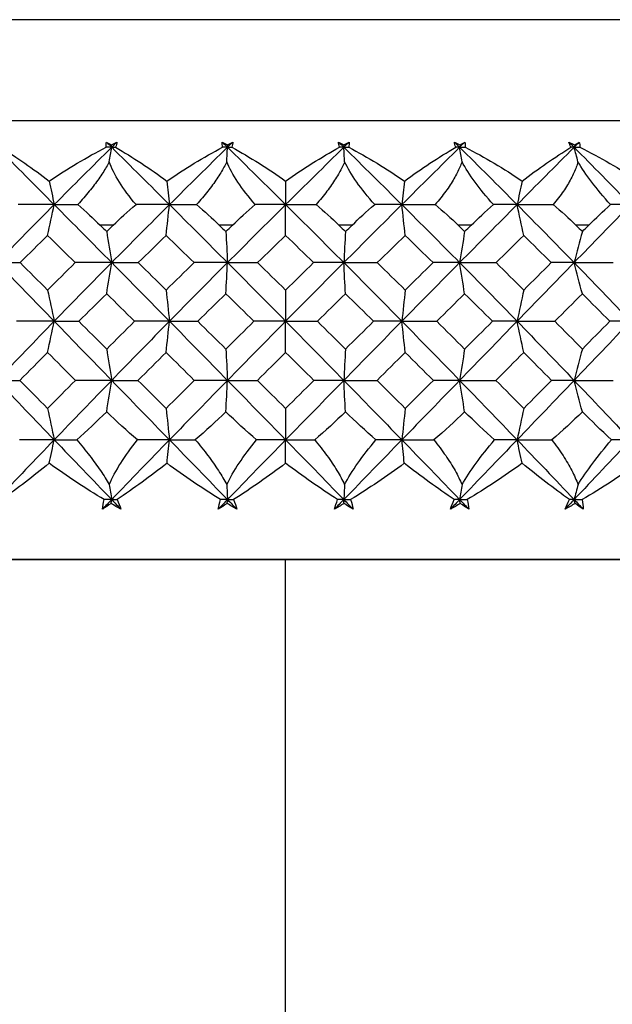
# Paper-space layout '_Bottom' of a CAD drawing. Units: millimetres. Extents: x -149 to 123, y -16 to 192.
# Drawn here: x -94 to -86, y 84 to 98 of the extents above; entities that cross this region are included whole.
import ezdxf

# ---------------------------------------------------------------- set-up
doc = ezdxf.new("R2010")
doc.units = ezdxf.units.MM

psp = doc.layouts.new('_Bottom')

# ---------------------------------------------------------------- linework, layer by layer
at = {"color": 7, "linetype": 'Continuous', "lineweight": 25}
for p, q in [((-73.984, 97.668), (-106.016, 97.668)), ((-73.017, 96.306), (-106.983, 96.306)), ((-92.32, 94.903), (-92.499, 94.903)), ((-90.715, 94.903), (-90.895, 94.903)), ((-89.105, 94.903), (-89.285, 94.903)), ((-87.501, 94.903), (-87.68, 94.903)), ((-85.918, 94.903), (-86.094, 94.903)), ((-105.95, 90.403), (-74.05, 90.403))]:
    psp.add_line(p, q, dxfattribs=at)
for points in [[(-93.883, 95.951), (-93.628, 95.695), (-93.373, 95.438), (-93.116, 95.179)], [(-93.838, 95.951), (-93.622, 95.817), (-93.401, 95.663), (-93.183, 95.495)], [(-93.183, 95.495), (-92.939, 95.663), (-92.68, 95.817), (-92.415, 95.951)], [(-92.342, 95.951), (-92.601, 95.695), (-92.859, 95.438), (-93.116, 95.179)], [(-92.415, 95.951), (-92.416, 95.975), (-92.416, 95.999), (-92.414, 96.021)], [(-92.342, 95.951), (-92.367, 95.951), (-92.391, 95.951), (-92.415, 95.951)], [(-92.414, 96.021), (-92.392, 96.009), (-92.37, 95.997), (-92.348, 95.984)], [(-92.414, 96.021), (-92.39, 95.998), (-92.366, 95.974), (-92.342, 95.951)], [(-92.374, 95.755), (-92.363, 95.821), (-92.353, 95.886), (-92.342, 95.951)], [(-92.348, 95.984), (-92.322, 95.997), (-92.296, 96.009), (-92.271, 96.021)], [(-92.348, 95.984), (-92.346, 95.973), (-92.344, 95.962), (-92.342, 95.951)], [(-92.271, 96.021), (-92.295, 95.998), (-92.318, 95.974), (-92.342, 95.951)], [(-92.342, 95.951), (-92.084, 95.695), (-91.824, 95.438), (-91.564, 95.179)], [(-92.342, 95.951), (-92.325, 95.951), (-92.307, 95.951), (-92.289, 95.951)], [(-92.271, 96.021), (-92.275, 95.999), (-92.282, 95.975), (-92.289, 95.951)], [(-92.289, 95.951), (-92.059, 95.817), (-91.825, 95.663), (-91.598, 95.495)], [(-91.598, 95.495), (-91.358, 95.663), (-91.105, 95.817), (-90.85, 95.951)], [(-90.783, 95.951), (-91.044, 95.695), (-91.304, 95.438), (-91.564, 95.179)], [(-90.855, 96.021), (-90.832, 96.009), (-90.808, 95.997), (-90.785, 95.984)], [(-90.85, 95.951), (-90.853, 95.975), (-90.855, 95.999), (-90.855, 96.021)], [(-90.855, 96.021), (-90.831, 95.998), (-90.807, 95.974), (-90.783, 95.951)], [(-90.783, 95.951), (-90.805, 95.951), (-90.827, 95.951), (-90.85, 95.951)], [(-90.793, 95.755), (-90.79, 95.821), (-90.786, 95.886), (-90.783, 95.951)], [(-90.785, 95.984), (-90.76, 95.997), (-90.735, 96.009), (-90.711, 96.021)], [(-90.785, 95.984), (-90.784, 95.973), (-90.783, 95.962), (-90.783, 95.951)], [(-90.711, 96.021), (-90.735, 95.998), (-90.759, 95.974), (-90.783, 95.951)], [(-90.783, 95.951), (-90.522, 95.695), (-90.261, 95.438), (-90, 95.179)], [(-90.783, 95.951), (-90.763, 95.951), (-90.743, 95.951), (-90.723, 95.951)], [(-90.711, 96.021), (-90.713, 95.999), (-90.717, 95.975), (-90.723, 95.951)], [(-90.723, 95.951), (-90.479, 95.817), (-90.234, 95.663), (-90, 95.495)], [(-89.217, 95.951), (-89.478, 95.695), (-89.739, 95.438), (-90, 95.179)], [(-90, 95.495), (-89.765, 95.663), (-89.521, 95.817), (-89.277, 95.951)], [(-89.289, 96.021), (-89.265, 96.009), (-89.24, 95.997), (-89.215, 95.984)], [(-89.277, 95.951), (-89.283, 95.975), (-89.287, 95.999), (-89.289, 96.021)], [(-89.289, 96.021), (-89.265, 95.998), (-89.241, 95.974), (-89.217, 95.951)], [(-89.217, 95.951), (-89.237, 95.951), (-89.257, 95.951), (-89.277, 95.951)], [(-89.145, 96.021), (-89.169, 95.998), (-89.193, 95.974), (-89.217, 95.951)], [(-89.215, 95.984), (-89.216, 95.973), (-89.217, 95.962), (-89.217, 95.951)], [(-89.207, 95.755), (-89.21, 95.821), (-89.214, 95.886), (-89.217, 95.951)], [(-89.217, 95.951), (-88.956, 95.695), (-88.696, 95.438), (-88.436, 95.179)], [(-89.217, 95.951), (-89.195, 95.951), (-89.173, 95.951), (-89.15, 95.951)], [(-89.215, 95.984), (-89.192, 95.997), (-89.168, 96.009), (-89.145, 96.021)], [(-89.145, 96.021), (-89.145, 95.999), (-89.147, 95.975), (-89.15, 95.951)], [(-89.15, 95.951), (-88.895, 95.817), (-88.642, 95.663), (-88.402, 95.495)], [(-87.658, 95.951), (-87.916, 95.695), (-88.176, 95.438), (-88.436, 95.179)], [(-88.402, 95.495), (-88.174, 95.663), (-87.941, 95.817), (-87.711, 95.951)], [(-87.729, 96.021), (-87.704, 96.009), (-87.678, 95.997), (-87.652, 95.984)], [(-87.711, 95.951), (-87.718, 95.975), (-87.725, 95.999), (-87.729, 96.021)], [(-87.729, 96.021), (-87.705, 95.998), (-87.682, 95.974), (-87.658, 95.951)], [(-87.658, 95.951), (-87.675, 95.951), (-87.693, 95.951), (-87.711, 95.951)], [(-87.586, 96.021), (-87.61, 95.998), (-87.634, 95.974), (-87.658, 95.951)], [(-87.652, 95.984), (-87.654, 95.973), (-87.656, 95.962), (-87.658, 95.951)], [(-87.626, 95.755), (-87.637, 95.821), (-87.647, 95.886), (-87.658, 95.951)], [(-87.658, 95.951), (-87.399, 95.695), (-87.141, 95.438), (-86.884, 95.179)], [(-87.658, 95.951), (-87.633, 95.951), (-87.609, 95.951), (-87.585, 95.951)], [(-87.652, 95.984), (-87.63, 95.997), (-87.608, 96.009), (-87.586, 96.021)], [(-87.586, 96.021), (-87.584, 95.999), (-87.584, 95.975), (-87.585, 95.951)], [(-87.585, 95.951), (-87.319, 95.817), (-87.06, 95.663), (-86.817, 95.495)], [(-86.117, 95.951), (-86.372, 95.695), (-86.627, 95.438), (-86.884, 95.179)], [(-86.817, 95.495), (-86.598, 95.663), (-86.377, 95.817), (-86.162, 95.951)], [(-86.188, 96.021), (-86.161, 96.009), (-86.135, 95.997), (-86.108, 95.984)], [(-86.162, 95.951), (-86.172, 95.975), (-86.181, 95.999), (-86.188, 96.021)], [(-86.188, 96.021), (-86.164, 95.998), (-86.141, 95.974), (-86.117, 95.951)], [(-86.117, 95.951), (-86.132, 95.951), (-86.147, 95.951), (-86.162, 95.951)], [(-86.047, 96.021), (-86.07, 95.998), (-86.094, 95.974), (-86.117, 95.951)], [(-86.108, 95.984), (-86.111, 95.973), (-86.114, 95.962), (-86.117, 95.951)], [(-86.065, 95.755), (-86.082, 95.821), (-86.1, 95.886), (-86.117, 95.951)], [(-86.117, 95.951), (-85.863, 95.695), (-85.609, 95.438), (-85.358, 95.179)], [(-86.117, 95.951), (-86.091, 95.951), (-86.065, 95.951), (-86.039, 95.951)], [(-86.108, 95.984), (-86.088, 95.997), (-86.067, 96.009), (-86.047, 96.021)], [(-86.047, 96.021), (-86.042, 95.999), (-86.04, 95.975), (-86.039, 95.951)], [(-86.039, 95.951), (-85.764, 95.815), (-85.5, 95.661), (-85.257, 95.495)], [(-92.014, 95.179), (-92.193, 95.389), (-92.314, 95.584), (-92.374, 95.755)], [(-90.409, 95.179), (-90.593, 95.389), (-90.723, 95.584), (-90.793, 95.755)], [(-88.801, 95.179), (-88.988, 95.389), (-89.125, 95.584), (-89.207, 95.755)], [(-87.203, 95.179), (-87.391, 95.389), (-87.535, 95.584), (-87.626, 95.755)], [(-85.627, 95.179), (-85.816, 95.389), (-85.965, 95.584), (-86.065, 95.755)], [(-93.183, 95.495), (-93.16, 95.389), (-93.138, 95.284), (-93.116, 95.179)], [(-91.598, 95.495), (-91.587, 95.389), (-91.575, 95.284), (-91.564, 95.179)], [(-90, 95.495), (-90, 95.389), (-90, 95.284), (-90, 95.179)], [(-88.402, 95.495), (-88.413, 95.389), (-88.425, 95.284), (-88.436, 95.179)], [(-86.817, 95.495), (-86.84, 95.389), (-86.862, 95.284), (-86.884, 95.179)], [(-93.116, 95.179), (-93.373, 94.92), (-93.628, 94.66), (-93.883, 94.398)], [(-93.116, 95.179), (-93.276, 95.179), (-93.438, 95.179), (-93.602, 95.179)], [(-93.205, 94.763), (-93.175, 94.902), (-93.145, 95.041), (-93.116, 95.179)], [(-93.116, 95.179), (-93.012, 95.179), (-92.905, 95.179), (-92.797, 95.179)], [(-93.116, 95.179), (-92.859, 94.92), (-92.601, 94.66), (-92.342, 94.398)], [(-92.797, 95.179), (-92.687, 95.083), (-92.587, 94.99), (-92.499, 94.903)], [(-91.564, 95.179), (-91.824, 94.92), (-92.084, 94.66), (-92.342, 94.398)], [(-92.32, 94.903), (-92.232, 94.99), (-92.13, 95.083), (-92.014, 95.179)], [(-91.564, 95.179), (-91.712, 95.179), (-91.862, 95.179), (-92.014, 95.179)], [(-91.609, 94.763), (-91.594, 94.902), (-91.579, 95.041), (-91.564, 95.179)], [(-91.564, 95.179), (-91.304, 94.92), (-91.044, 94.66), (-90.783, 94.398)], [(-91.564, 95.179), (-91.444, 95.179), (-91.323, 95.179), (-91.199, 95.179)], [(-91.199, 95.179), (-91.091, 95.087), (-90.989, 94.995), (-90.895, 94.903)], [(-90, 95.179), (-90.261, 94.92), (-90.522, 94.66), (-90.783, 94.398)], [(-90.715, 94.903), (-90.626, 94.99), (-90.524, 95.083), (-90.409, 95.179)], [(-90, 95.179), (-90.134, 95.179), (-90.271, 95.179), (-90.409, 95.179)], [(-90, 94.763), (-90, 94.902), (-90, 95.041), (-90, 95.179)], [(-90, 95.179), (-89.739, 94.92), (-89.478, 94.66), (-89.217, 94.398)], [(-90, 95.179), (-89.866, 95.179), (-89.729, 95.179), (-89.591, 95.179)], [(-89.591, 95.179), (-89.481, 95.087), (-89.379, 94.995), (-89.285, 94.903)], [(-88.436, 95.179), (-88.696, 94.92), (-88.956, 94.66), (-89.217, 94.398)], [(-89.105, 94.903), (-89.016, 94.99), (-88.914, 95.083), (-88.801, 95.179)], [(-88.436, 95.179), (-88.556, 95.179), (-88.677, 95.179), (-88.801, 95.179)], [(-88.391, 94.763), (-88.406, 94.902), (-88.421, 95.041), (-88.436, 95.179)], [(-88.436, 95.179), (-88.176, 94.92), (-87.916, 94.66), (-87.658, 94.398)], [(-88.436, 95.179), (-88.288, 95.179), (-88.138, 95.179), (-87.986, 95.179)], [(-87.986, 95.179), (-87.876, 95.087), (-87.773, 94.995), (-87.68, 94.903)], [(-86.884, 95.179), (-87.141, 94.92), (-87.399, 94.66), (-87.658, 94.398)], [(-87.501, 94.903), (-87.413, 94.99), (-87.313, 95.083), (-87.203, 95.179)], [(-86.884, 95.179), (-86.988, 95.179), (-87.095, 95.179), (-87.203, 95.179)], [(-86.795, 94.763), (-86.825, 94.902), (-86.855, 95.041), (-86.884, 95.179)], [(-86.884, 95.179), (-86.627, 94.92), (-86.372, 94.66), (-86.117, 94.398)], [(-86.884, 95.179), (-86.724, 95.179), (-86.562, 95.179), (-86.398, 95.179)], [(-86.398, 95.179), (-86.287, 95.087), (-86.185, 94.995), (-86.094, 94.903)], [(-85.358, 95.179), (-85.609, 94.92), (-85.863, 94.66), (-86.117, 94.398)], [(-85.918, 94.903), (-85.826, 94.996), (-85.728, 95.088), (-85.627, 95.179)], [(-85.358, 95.179), (-85.445, 95.179), (-85.535, 95.179), (-85.627, 95.179)], [(-92.499, 94.903), (-92.469, 94.874), (-92.439, 94.845), (-92.409, 94.816)], [(-92.409, 94.816), (-92.38, 94.845), (-92.35, 94.874), (-92.32, 94.903)], [(-90.895, 94.903), (-90.865, 94.874), (-90.835, 94.845), (-90.805, 94.816)], [(-90.805, 94.816), (-90.775, 94.845), (-90.745, 94.874), (-90.715, 94.903)], [(-89.285, 94.903), (-89.255, 94.874), (-89.225, 94.845), (-89.195, 94.816)], [(-89.195, 94.816), (-89.165, 94.845), (-89.135, 94.874), (-89.105, 94.903)], [(-87.68, 94.903), (-87.65, 94.874), (-87.62, 94.845), (-87.591, 94.816)], [(-87.591, 94.816), (-87.561, 94.845), (-87.531, 94.874), (-87.501, 94.903)], [(-86.094, 94.903), (-86.064, 94.874), (-86.035, 94.845), (-86.006, 94.816)], [(-86.006, 94.816), (-85.977, 94.845), (-85.947, 94.874), (-85.918, 94.903)], [(-93.205, 94.763), (-93.329, 94.642), (-93.452, 94.52), (-93.575, 94.398)], [(-92.834, 94.398), (-92.958, 94.52), (-93.081, 94.642), (-93.205, 94.763)], [(-92.409, 94.816), (-92.387, 94.677), (-92.364, 94.537), (-92.342, 94.398)], [(-91.609, 94.763), (-91.734, 94.642), (-91.859, 94.52), (-91.984, 94.398)], [(-91.233, 94.398), (-91.359, 94.52), (-91.484, 94.642), (-91.609, 94.763)], [(-90.805, 94.816), (-90.798, 94.677), (-90.79, 94.537), (-90.783, 94.398)], [(-90, 94.763), (-90.126, 94.642), (-90.251, 94.52), (-90.377, 94.398)], [(-89.623, 94.398), (-89.749, 94.52), (-89.874, 94.642), (-90, 94.763)], [(-89.195, 94.816), (-89.202, 94.677), (-89.21, 94.537), (-89.217, 94.398)], [(-88.391, 94.763), (-88.516, 94.642), (-88.641, 94.52), (-88.767, 94.398)], [(-88.016, 94.398), (-88.141, 94.52), (-88.266, 94.642), (-88.391, 94.763)], [(-87.591, 94.816), (-87.613, 94.677), (-87.636, 94.537), (-87.658, 94.398)], [(-86.795, 94.763), (-86.919, 94.642), (-87.042, 94.52), (-87.166, 94.398)], [(-86.425, 94.398), (-86.548, 94.52), (-86.671, 94.642), (-86.795, 94.763)], [(-86.006, 94.816), (-86.043, 94.677), (-86.081, 94.537), (-86.117, 94.398)], [(-93.883, 94.398), (-93.782, 94.398), (-93.68, 94.398), (-93.575, 94.398)], [(-93.883, 94.398), (-93.628, 94.136), (-93.373, 93.873), (-93.116, 93.609)], [(-93.575, 94.398), (-93.452, 94.275), (-93.329, 94.152), (-93.205, 94.029)], [(-93.205, 94.029), (-93.081, 94.152), (-92.958, 94.275), (-92.834, 94.398)], [(-92.342, 94.398), (-92.601, 94.136), (-92.859, 93.873), (-93.116, 93.609)], [(-92.342, 94.398), (-92.504, 94.398), (-92.669, 94.398), (-92.834, 94.398)], [(-92.409, 93.98), (-92.387, 94.119), (-92.364, 94.259), (-92.342, 94.398)], [(-92.342, 94.398), (-92.225, 94.398), (-92.105, 94.398), (-91.984, 94.398)], [(-92.342, 94.398), (-92.084, 94.136), (-91.824, 93.873), (-91.564, 93.609)], [(-91.984, 94.398), (-91.859, 94.275), (-91.734, 94.152), (-91.609, 94.029)], [(-91.609, 94.029), (-91.484, 94.152), (-91.359, 94.275), (-91.233, 94.398)], [(-90.783, 94.398), (-91.044, 94.136), (-91.304, 93.873), (-91.564, 93.609)], [(-90.783, 94.398), (-90.931, 94.398), (-91.082, 94.398), (-91.233, 94.398)], [(-90.805, 93.98), (-90.798, 94.119), (-90.79, 94.259), (-90.783, 94.398)], [(-90.783, 94.398), (-90.522, 94.136), (-90.261, 93.873), (-90, 93.609)], [(-90.783, 94.398), (-90.649, 94.398), (-90.514, 94.398), (-90.377, 94.398)], [(-90.377, 94.398), (-90.251, 94.275), (-90.126, 94.152), (-90, 94.029)], [(-90, 94.029), (-89.874, 94.152), (-89.749, 94.275), (-89.623, 94.398)], [(-89.217, 94.398), (-89.478, 94.136), (-89.739, 93.873), (-90, 93.609)], [(-89.217, 94.398), (-89.351, 94.398), (-89.486, 94.398), (-89.623, 94.398)], [(-89.195, 93.98), (-89.202, 94.119), (-89.21, 94.259), (-89.217, 94.398)], [(-89.217, 94.398), (-88.956, 94.136), (-88.696, 93.873), (-88.436, 93.609)], [(-89.217, 94.398), (-89.069, 94.398), (-88.918, 94.398), (-88.767, 94.398)], [(-88.767, 94.398), (-88.641, 94.275), (-88.516, 94.152), (-88.391, 94.029)], [(-87.658, 94.398), (-87.916, 94.136), (-88.176, 93.873), (-88.436, 93.609)], [(-88.391, 94.029), (-88.266, 94.152), (-88.141, 94.275), (-88.016, 94.398)], [(-87.658, 94.398), (-87.775, 94.398), (-87.895, 94.398), (-88.016, 94.398)], [(-87.591, 93.98), (-87.613, 94.119), (-87.636, 94.259), (-87.658, 94.398)], [(-87.658, 94.398), (-87.399, 94.136), (-87.141, 93.873), (-86.884, 93.609)], [(-87.658, 94.398), (-87.496, 94.398), (-87.331, 94.398), (-87.166, 94.398)], [(-87.166, 94.398), (-87.042, 94.275), (-86.919, 94.152), (-86.795, 94.029)], [(-86.117, 94.398), (-86.372, 94.136), (-86.627, 93.873), (-86.884, 93.609)], [(-86.795, 94.029), (-86.671, 94.152), (-86.548, 94.275), (-86.425, 94.398)], [(-86.117, 94.398), (-86.218, 94.398), (-86.32, 94.398), (-86.425, 94.398)], [(-86.006, 93.98), (-86.043, 94.119), (-86.081, 94.259), (-86.117, 94.398)], [(-86.117, 94.398), (-85.863, 94.136), (-85.609, 93.873), (-85.358, 93.609)], [(-86.117, 94.398), (-85.942, 94.398), (-85.766, 94.398), (-85.589, 94.398)], [(-93.205, 94.029), (-93.175, 93.889), (-93.145, 93.749), (-93.116, 93.609)], [(-92.409, 93.98), (-92.535, 93.857), (-92.66, 93.733), (-92.784, 93.609)], [(-92.034, 93.609), (-92.159, 93.733), (-92.284, 93.857), (-92.409, 93.98)], [(-91.609, 94.029), (-91.594, 93.889), (-91.579, 93.749), (-91.564, 93.609)], [(-90.805, 93.98), (-90.931, 93.857), (-91.058, 93.733), (-91.184, 93.609)], [(-90.427, 93.609), (-90.553, 93.733), (-90.679, 93.857), (-90.805, 93.98)], [(-90, 94.029), (-90, 93.889), (-90, 93.749), (-90, 93.609)], [(-89.195, 93.98), (-89.321, 93.857), (-89.447, 93.733), (-89.573, 93.609)], [(-88.816, 93.609), (-88.942, 93.733), (-89.069, 93.857), (-89.195, 93.98)], [(-88.391, 94.029), (-88.406, 93.889), (-88.421, 93.749), (-88.436, 93.609)], [(-87.591, 93.98), (-87.716, 93.857), (-87.841, 93.733), (-87.966, 93.609)], [(-87.216, 93.609), (-87.34, 93.733), (-87.465, 93.857), (-87.591, 93.98)], [(-86.795, 94.029), (-86.825, 93.889), (-86.855, 93.749), (-86.884, 93.609)], [(-86.006, 93.98), (-86.129, 93.857), (-86.252, 93.733), (-86.376, 93.609)], [(-85.637, 93.609), (-85.76, 93.733), (-85.883, 93.857), (-86.006, 93.98)], [(-93.116, 93.609), (-93.373, 93.345), (-93.628, 93.08), (-93.883, 92.813)], [(-93.116, 93.609), (-93.284, 93.609), (-93.454, 93.609), (-93.624, 93.609)], [(-93.205, 93.189), (-93.175, 93.329), (-93.145, 93.469), (-93.116, 93.609)], [(-93.116, 93.609), (-92.859, 93.345), (-92.601, 93.08), (-92.342, 92.813)], [(-93.116, 93.609), (-93.007, 93.609), (-92.897, 93.609), (-92.784, 93.609)], [(-92.784, 93.609), (-92.66, 93.484), (-92.535, 93.36), (-92.409, 93.235)], [(-92.409, 93.235), (-92.284, 93.36), (-92.159, 93.484), (-92.034, 93.609)], [(-91.564, 93.609), (-91.824, 93.345), (-92.084, 93.08), (-92.342, 92.813)], [(-91.564, 93.609), (-91.719, 93.609), (-91.876, 93.609), (-92.034, 93.609)], [(-91.609, 93.189), (-91.594, 93.329), (-91.579, 93.469), (-91.564, 93.609)], [(-91.564, 93.609), (-91.439, 93.609), (-91.312, 93.609), (-91.184, 93.609)], [(-91.564, 93.609), (-91.304, 93.345), (-91.044, 93.08), (-90.783, 92.813)], [(-91.184, 93.609), (-91.058, 93.484), (-90.931, 93.36), (-90.805, 93.235)], [(-90.805, 93.235), (-90.679, 93.36), (-90.553, 93.484), (-90.427, 93.609)], [(-90, 93.609), (-90.261, 93.345), (-90.522, 93.08), (-90.783, 92.813)], [(-90, 93.609), (-90.14, 93.609), (-90.283, 93.609), (-90.427, 93.609)], [(-90, 93.189), (-90, 93.329), (-90, 93.469), (-90, 93.609)], [(-90, 93.609), (-89.739, 93.345), (-89.478, 93.08), (-89.217, 92.813)], [(-90, 93.609), (-89.86, 93.609), (-89.717, 93.609), (-89.573, 93.609)], [(-89.573, 93.609), (-89.447, 93.484), (-89.321, 93.36), (-89.195, 93.235)], [(-88.436, 93.609), (-88.696, 93.345), (-88.956, 93.08), (-89.217, 92.813)], [(-89.195, 93.235), (-89.069, 93.36), (-88.942, 93.484), (-88.816, 93.609)], [(-88.436, 93.609), (-88.561, 93.609), (-88.688, 93.609), (-88.816, 93.609)], [(-88.391, 93.189), (-88.406, 93.329), (-88.421, 93.469), (-88.436, 93.609)], [(-88.436, 93.609), (-88.176, 93.345), (-87.916, 93.08), (-87.658, 92.813)], [(-88.436, 93.609), (-88.281, 93.609), (-88.124, 93.609), (-87.966, 93.609)], [(-87.966, 93.609), (-87.841, 93.484), (-87.716, 93.36), (-87.591, 93.235)], [(-86.884, 93.609), (-87.141, 93.345), (-87.399, 93.08), (-87.658, 92.813)], [(-87.591, 93.235), (-87.465, 93.36), (-87.34, 93.484), (-87.216, 93.609)], [(-86.884, 93.609), (-86.993, 93.609), (-87.103, 93.609), (-87.216, 93.609)], [(-86.795, 93.189), (-86.825, 93.329), (-86.855, 93.469), (-86.884, 93.609)], [(-86.884, 93.609), (-86.627, 93.345), (-86.372, 93.08), (-86.117, 92.813)], [(-86.884, 93.609), (-86.716, 93.609), (-86.546, 93.609), (-86.376, 93.609)], [(-86.376, 93.609), (-86.252, 93.484), (-86.129, 93.36), (-86.006, 93.235)], [(-85.358, 93.609), (-85.609, 93.345), (-85.863, 93.08), (-86.117, 92.813)], [(-86.006, 93.235), (-85.883, 93.36), (-85.76, 93.484), (-85.637, 93.609)], [(-85.358, 93.609), (-85.449, 93.609), (-85.542, 93.609), (-85.637, 93.609)], [(-93.205, 93.189), (-93.33, 93.064), (-93.454, 92.939), (-93.579, 92.813)], [(-92.83, 92.813), (-92.955, 92.939), (-93.08, 93.064), (-93.205, 93.189)], [(-92.409, 93.235), (-92.387, 93.094), (-92.364, 92.954), (-92.342, 92.813)], [(-91.609, 93.189), (-91.735, 93.064), (-91.861, 92.939), (-91.988, 92.813)], [(-91.23, 92.813), (-91.356, 92.939), (-91.483, 93.064), (-91.609, 93.189)], [(-90.805, 93.235), (-90.798, 93.094), (-90.79, 92.954), (-90.783, 92.813)], [(-90, 93.189), (-90.127, 93.064), (-90.254, 92.939), (-90.38, 92.813)], [(-89.62, 92.813), (-89.746, 92.939), (-89.873, 93.064), (-90, 93.189)], [(-89.195, 93.235), (-89.202, 93.094), (-89.21, 92.954), (-89.217, 92.813)], [(-88.391, 93.189), (-88.517, 93.064), (-88.644, 92.939), (-88.77, 92.813)], [(-88.012, 92.813), (-88.139, 92.939), (-88.265, 93.064), (-88.391, 93.189)], [(-87.591, 93.235), (-87.613, 93.094), (-87.636, 92.954), (-87.658, 92.813)], [(-86.795, 93.189), (-86.92, 93.064), (-87.045, 92.939), (-87.17, 92.813)], [(-86.421, 92.813), (-86.546, 92.939), (-86.67, 93.064), (-86.795, 93.189)], [(-86.006, 93.235), (-86.043, 93.094), (-86.081, 92.954), (-86.117, 92.813)], [(-93.883, 92.813), (-93.628, 92.547), (-93.373, 92.28), (-93.116, 92.013)], [(-93.883, 92.813), (-93.784, 92.813), (-93.682, 92.813), (-93.579, 92.813)], [(-93.579, 92.813), (-93.454, 92.687), (-93.33, 92.561), (-93.205, 92.435)], [(-93.205, 92.435), (-93.08, 92.561), (-92.955, 92.687), (-92.83, 92.813)], [(-92.342, 92.813), (-92.601, 92.547), (-92.859, 92.28), (-93.116, 92.013)], [(-92.342, 92.813), (-92.503, 92.813), (-92.666, 92.813), (-92.83, 92.813)], [(-92.409, 92.392), (-92.387, 92.532), (-92.364, 92.673), (-92.342, 92.813)], [(-92.342, 92.813), (-92.226, 92.813), (-92.107, 92.813), (-91.988, 92.813)], [(-92.342, 92.813), (-92.084, 92.547), (-91.824, 92.28), (-91.564, 92.013)], [(-91.988, 92.813), (-91.861, 92.687), (-91.735, 92.561), (-91.609, 92.435)], [(-91.609, 92.435), (-91.483, 92.561), (-91.356, 92.687), (-91.23, 92.813)], [(-90.783, 92.813), (-91.044, 92.547), (-91.304, 92.28), (-91.564, 92.013)], [(-90.783, 92.813), (-90.93, 92.813), (-91.08, 92.813), (-91.23, 92.813)], [(-90.805, 92.392), (-90.798, 92.532), (-90.79, 92.673), (-90.783, 92.813)], [(-90.783, 92.813), (-90.651, 92.813), (-90.516, 92.813), (-90.38, 92.813)], [(-90.783, 92.813), (-90.522, 92.547), (-90.261, 92.28), (-90, 92.013)], [(-90.38, 92.813), (-90.254, 92.687), (-90.127, 92.561), (-90, 92.435)], [(-89.217, 92.813), (-89.478, 92.547), (-89.739, 92.28), (-90, 92.013)], [(-90, 92.435), (-89.873, 92.561), (-89.746, 92.687), (-89.62, 92.813)], [(-89.217, 92.813), (-89.349, 92.813), (-89.484, 92.813), (-89.62, 92.813)], [(-89.195, 92.392), (-89.202, 92.532), (-89.21, 92.673), (-89.217, 92.813)], [(-89.217, 92.813), (-88.956, 92.547), (-88.696, 92.28), (-88.436, 92.013)], [(-89.217, 92.813), (-89.07, 92.813), (-88.92, 92.813), (-88.77, 92.813)], [(-88.77, 92.813), (-88.644, 92.687), (-88.517, 92.561), (-88.391, 92.435)], [(-87.658, 92.813), (-87.916, 92.547), (-88.176, 92.28), (-88.436, 92.013)], [(-88.391, 92.435), (-88.265, 92.561), (-88.139, 92.687), (-88.012, 92.813)], [(-87.658, 92.813), (-87.774, 92.813), (-87.893, 92.813), (-88.012, 92.813)], [(-87.591, 92.392), (-87.613, 92.532), (-87.636, 92.673), (-87.658, 92.813)], [(-87.658, 92.813), (-87.399, 92.547), (-87.141, 92.28), (-86.884, 92.013)], [(-87.658, 92.813), (-87.497, 92.813), (-87.334, 92.813), (-87.17, 92.813)], [(-87.17, 92.813), (-87.045, 92.687), (-86.92, 92.561), (-86.795, 92.435)], [(-86.117, 92.813), (-86.372, 92.547), (-86.627, 92.28), (-86.884, 92.013)], [(-86.795, 92.435), (-86.67, 92.561), (-86.546, 92.687), (-86.421, 92.813)], [(-86.117, 92.813), (-86.216, 92.813), (-86.318, 92.813), (-86.421, 92.813)], [(-86.006, 92.392), (-86.043, 92.532), (-86.081, 92.673), (-86.117, 92.813)], [(-86.117, 92.813), (-85.863, 92.547), (-85.609, 92.28), (-85.358, 92.013)], [(-86.117, 92.813), (-85.944, 92.813), (-85.768, 92.813), (-85.592, 92.813)], [(-93.205, 92.435), (-93.175, 92.295), (-93.145, 92.153), (-93.116, 92.013)], [(-92.409, 92.392), (-92.542, 92.26), (-92.677, 92.134), (-92.813, 92.013)], [(-91.995, 92.013), (-92.137, 92.134), (-92.277, 92.26), (-92.409, 92.392)], [(-91.609, 92.435), (-91.594, 92.295), (-91.579, 92.153), (-91.564, 92.013)], [(-90.805, 92.392), (-90.939, 92.26), (-91.077, 92.134), (-91.216, 92.013)], [(-90.391, 92.013), (-90.533, 92.134), (-90.672, 92.26), (-90.805, 92.392)], [(-90, 92.435), (-90, 92.295), (-90, 92.153), (-90, 92.013)], [(-89.195, 92.392), (-89.328, 92.26), (-89.467, 92.134), (-89.609, 92.013)], [(-88.784, 92.013), (-88.923, 92.134), (-89.061, 92.26), (-89.195, 92.392)], [(-88.391, 92.435), (-88.406, 92.295), (-88.421, 92.153), (-88.436, 92.013)], [(-87.591, 92.392), (-87.723, 92.26), (-87.862, 92.134), (-88.005, 92.013)], [(-87.187, 92.013), (-87.323, 92.134), (-87.458, 92.26), (-87.591, 92.392)], [(-86.795, 92.435), (-86.825, 92.295), (-86.855, 92.153), (-86.884, 92.013)], [(-86.006, 92.392), (-86.136, 92.26), (-86.275, 92.134), (-86.418, 92.013)], [(-85.613, 92.013), (-85.756, 92.144), (-85.887, 92.272), (-86.006, 92.392)], [(-93.116, 92.013), (-93.373, 91.746), (-93.628, 91.478), (-93.883, 91.209)], [(-93.116, 92.013), (-93.27, 92.013), (-93.425, 92.013), (-93.582, 92.013)], [(-93.182, 91.698), (-93.16, 91.803), (-93.138, 91.908), (-93.116, 92.013)], [(-93.116, 92.013), (-93.017, 92.013), (-92.916, 92.013), (-92.813, 92.013)], [(-93.116, 92.013), (-92.859, 91.746), (-92.601, 91.478), (-92.342, 91.209)], [(-92.374, 91.411), (-92.296, 91.593), (-92.17, 91.796), (-91.995, 92.013)], [(-91.564, 92.013), (-91.824, 91.746), (-92.084, 91.478), (-92.342, 91.209)], [(-91.564, 92.013), (-91.706, 92.013), (-91.85, 92.013), (-91.995, 92.013)], [(-91.597, 91.698), (-91.586, 91.803), (-91.575, 91.908), (-91.564, 92.013)], [(-91.564, 92.013), (-91.45, 92.013), (-91.334, 92.013), (-91.216, 92.013)], [(-91.564, 92.013), (-91.304, 91.746), (-91.044, 91.478), (-90.783, 91.209)], [(-90.793, 91.411), (-90.706, 91.593), (-90.571, 91.796), (-90.391, 92.013)], [(-90, 92.013), (-90.261, 91.746), (-90.522, 91.478), (-90.783, 91.209)], [(-90, 92.013), (-90.129, 92.013), (-90.259, 92.013), (-90.391, 92.013)], [(-90, 92.013), (-89.871, 92.013), (-89.741, 92.013), (-89.609, 92.013)], [(-90, 92.013), (-89.739, 91.746), (-89.478, 91.478), (-89.217, 91.209)], [(-90, 91.698), (-90, 91.803), (-90, 91.908), (-90, 92.013)], [(-88.436, 92.013), (-88.696, 91.746), (-88.956, 91.478), (-89.217, 91.209)], [(-89.207, 91.411), (-89.11, 91.593), (-88.968, 91.796), (-88.784, 92.013)], [(-88.436, 92.013), (-88.55, 92.013), (-88.666, 92.013), (-88.784, 92.013)], [(-88.436, 92.013), (-88.294, 92.013), (-88.15, 92.013), (-88.005, 92.013)], [(-88.436, 92.013), (-88.176, 91.746), (-87.916, 91.478), (-87.658, 91.209)], [(-88.403, 91.698), (-88.414, 91.803), (-88.425, 91.908), (-88.436, 92.013)], [(-86.884, 92.013), (-87.141, 91.746), (-87.399, 91.478), (-87.658, 91.209)], [(-87.626, 91.411), (-87.52, 91.593), (-87.373, 91.796), (-87.187, 92.013)], [(-86.884, 92.013), (-86.983, 92.013), (-87.084, 92.013), (-87.187, 92.013)], [(-86.818, 91.698), (-86.84, 91.803), (-86.862, 91.908), (-86.884, 92.013)], [(-86.884, 92.013), (-86.73, 92.013), (-86.575, 92.013), (-86.418, 92.013)], [(-86.884, 92.013), (-86.627, 91.746), (-86.372, 91.478), (-86.117, 91.209)], [(-85.358, 92.013), (-85.609, 91.746), (-85.863, 91.478), (-86.117, 91.209)], [(-86.064, 91.411), (-85.951, 91.593), (-85.799, 91.796), (-85.613, 92.013)], [(-85.358, 92.013), (-85.441, 92.013), (-85.526, 92.013), (-85.613, 92.013)], [(-93.182, 91.698), (-93.397, 91.522), (-93.612, 91.359), (-93.821, 91.209)], [(-92.443, 91.209), (-92.695, 91.359), (-92.943, 91.522), (-93.182, 91.698)], [(-91.597, 91.698), (-91.821, 91.522), (-92.047, 91.359), (-92.269, 91.209)], [(-90.875, 91.209), (-91.119, 91.359), (-91.362, 91.522), (-91.597, 91.698)], [(-90, 91.698), (-90.231, 91.522), (-90.466, 91.359), (-90.7, 91.209)], [(-89.3, 91.209), (-89.534, 91.359), (-89.769, 91.522), (-90, 91.698)], [(-88.403, 91.698), (-88.638, 91.522), (-88.881, 91.359), (-89.125, 91.209)], [(-87.731, 91.209), (-87.953, 91.359), (-88.179, 91.522), (-88.403, 91.698)], [(-86.818, 91.698), (-87.057, 91.522), (-87.305, 91.359), (-87.557, 91.209)], [(-86.179, 91.209), (-86.388, 91.359), (-86.603, 91.522), (-86.818, 91.698)], [(-85.259, 91.698), (-85.489, 91.529), (-85.741, 91.364), (-86.008, 91.209)], [(-92.374, 91.411), (-92.363, 91.344), (-92.353, 91.277), (-92.342, 91.209)], [(-90.793, 91.411), (-90.79, 91.344), (-90.786, 91.277), (-90.783, 91.209)], [(-89.207, 91.411), (-89.21, 91.344), (-89.214, 91.277), (-89.217, 91.209)], [(-87.626, 91.411), (-87.637, 91.344), (-87.647, 91.277), (-87.658, 91.209)], [(-86.064, 91.411), (-86.082, 91.344), (-86.1, 91.277), (-86.117, 91.209)], [(-92.466, 91.081), (-92.462, 91.121), (-92.454, 91.164), (-92.443, 91.209)], [(-92.342, 91.209), (-92.384, 91.166), (-92.425, 91.123), (-92.466, 91.081)], [(-92.342, 91.209), (-92.376, 91.209), (-92.409, 91.209), (-92.443, 91.209)], [(-92.351, 91.155), (-92.348, 91.173), (-92.345, 91.191), (-92.342, 91.209)], [(-92.342, 91.209), (-92.318, 91.209), (-92.294, 91.209), (-92.269, 91.209)], [(-92.342, 91.209), (-92.301, 91.166), (-92.26, 91.123), (-92.218, 91.081)], [(-92.269, 91.209), (-92.25, 91.165), (-92.232, 91.122), (-92.218, 91.081)], [(-90.908, 91.081), (-90.9, 91.121), (-90.889, 91.164), (-90.875, 91.209)], [(-90.783, 91.209), (-90.825, 91.166), (-90.866, 91.123), (-90.908, 91.081)], [(-90.783, 91.209), (-90.814, 91.209), (-90.844, 91.209), (-90.875, 91.209)], [(-90.786, 91.155), (-90.785, 91.173), (-90.784, 91.191), (-90.783, 91.209)], [(-90.783, 91.209), (-90.755, 91.209), (-90.728, 91.209), (-90.7, 91.209)], [(-90.783, 91.209), (-90.741, 91.166), (-90.699, 91.123), (-90.658, 91.081)], [(-90.7, 91.209), (-90.683, 91.165), (-90.669, 91.122), (-90.658, 91.081)], [(-89.342, 91.081), (-89.331, 91.121), (-89.317, 91.164), (-89.3, 91.209)], [(-89.217, 91.209), (-89.259, 91.166), (-89.301, 91.123), (-89.342, 91.081)], [(-89.217, 91.209), (-89.245, 91.209), (-89.272, 91.209), (-89.3, 91.209)], [(-89.217, 91.209), (-89.186, 91.209), (-89.156, 91.209), (-89.125, 91.209)], [(-89.217, 91.209), (-89.175, 91.166), (-89.134, 91.123), (-89.092, 91.081)], [(-89.214, 91.155), (-89.215, 91.173), (-89.216, 91.191), (-89.217, 91.209)], [(-89.125, 91.209), (-89.111, 91.165), (-89.1, 91.122), (-89.092, 91.081)], [(-87.782, 91.081), (-87.768, 91.121), (-87.751, 91.164), (-87.731, 91.209)], [(-87.658, 91.209), (-87.699, 91.166), (-87.74, 91.123), (-87.782, 91.081)], [(-87.658, 91.209), (-87.682, 91.209), (-87.706, 91.209), (-87.731, 91.209)], [(-87.658, 91.209), (-87.624, 91.209), (-87.591, 91.209), (-87.557, 91.209)], [(-87.658, 91.209), (-87.616, 91.166), (-87.575, 91.123), (-87.534, 91.081)], [(-87.649, 91.155), (-87.652, 91.173), (-87.655, 91.191), (-87.658, 91.209)], [(-87.557, 91.209), (-87.546, 91.165), (-87.538, 91.122), (-87.534, 91.081)], [(-86.239, 91.081), (-86.222, 91.121), (-86.202, 91.164), (-86.179, 91.209)], [(-86.117, 91.209), (-86.158, 91.166), (-86.199, 91.123), (-86.239, 91.081)], [(-86.117, 91.209), (-86.138, 91.209), (-86.158, 91.209), (-86.179, 91.209)], [(-86.117, 91.209), (-86.081, 91.209), (-86.045, 91.209), (-86.008, 91.209)], [(-86.117, 91.209), (-86.076, 91.166), (-86.036, 91.123), (-85.995, 91.081)], [(-86.103, 91.155), (-86.108, 91.173), (-86.112, 91.191), (-86.117, 91.209)], [(-86.008, 91.209), (-86.001, 91.165), (-85.996, 91.122), (-85.995, 91.081)], [(-92.351, 91.155), (-92.389, 91.13), (-92.428, 91.105), (-92.466, 91.081)], [(-92.218, 91.081), (-92.262, 91.105), (-92.307, 91.13), (-92.351, 91.155)], [(-90.786, 91.155), (-90.827, 91.13), (-90.867, 91.105), (-90.908, 91.081)], [(-90.658, 91.081), (-90.7, 91.105), (-90.743, 91.13), (-90.786, 91.155)], [(-89.214, 91.155), (-89.257, 91.13), (-89.3, 91.105), (-89.342, 91.081)], [(-89.092, 91.081), (-89.133, 91.105), (-89.173, 91.13), (-89.214, 91.155)], [(-87.649, 91.155), (-87.693, 91.13), (-87.738, 91.105), (-87.782, 91.081)], [(-87.534, 91.081), (-87.572, 91.105), (-87.611, 91.13), (-87.649, 91.155)], [(-86.103, 91.155), (-86.148, 91.13), (-86.194, 91.105), (-86.239, 91.081)], [(-85.995, 91.081), (-86.031, 91.105), (-86.067, 91.13), (-86.103, 91.155)], [(-90, 38.6), (-90, 56.053), (-90, 73.08), (-90, 90.403)]]:
    psp.add_open_spline(points, degree=3, dxfattribs=at)
for points, knots in [([(-92.374, 95.755), (-92.387, 95.731), (-92.414, 95.682), (-92.462, 95.606), (-92.516, 95.526), (-92.577, 95.443), (-92.645, 95.357), (-92.718, 95.268), (-92.771, 95.209), (-92.797, 95.179)], [0, 0, 0, 0, 0.1248835, 0.2550232, 0.3909157, 0.533, 0.6816608, 0.8372319, 1, 1, 1, 1]), ([(-90.793, 95.755), (-90.805, 95.731), (-90.83, 95.682), (-90.874, 95.606), (-90.925, 95.526), (-90.984, 95.443), (-91.049, 95.357), (-91.121, 95.268), (-91.173, 95.209), (-91.199, 95.179)], [0, 0, 0, 0, 0.124884, 0.255023, 0.390916, 0.533, 0.681661, 0.837232, 1, 1, 1, 1]), ([(-89.207, 95.755), (-89.217, 95.731), (-89.239, 95.682), (-89.279, 95.606), (-89.327, 95.526), (-89.382, 95.443), (-89.444, 95.357), (-89.514, 95.268), (-89.565, 95.209), (-89.591, 95.179)], [0, 0, 0, 0, 0.124884, 0.255023, 0.390916, 0.533, 0.681661, 0.837232, 1, 1, 1, 1]), ([(-87.626, 95.755), (-87.635, 95.731), (-87.654, 95.682), (-87.69, 95.606), (-87.734, 95.526), (-87.785, 95.443), (-87.845, 95.357), (-87.912, 95.268), (-87.961, 95.209), (-87.986, 95.179)], [0, 0, 0, 0, 0.124884, 0.255023, 0.390916, 0.533, 0.681661, 0.837232, 1, 1, 1, 1]), ([(-86.065, 95.755), (-86.072, 95.731), (-86.087, 95.682), (-86.119, 95.606), (-86.159, 95.526), (-86.206, 95.443), (-86.262, 95.357), (-86.326, 95.268), (-86.374, 95.209), (-86.398, 95.179)], [0, 0, 0, 0, 0.124884, 0.255023, 0.390916, 0.533, 0.681661, 0.837232, 1, 1, 1, 1]), ([(-92.813, 92.013), (-92.782, 91.977), (-92.723, 91.907), (-92.64, 91.802), (-92.563, 91.699), (-92.493, 91.6), (-92.43, 91.504), (-92.392, 91.442), (-92.374, 91.411)], [0, 0, 0, 0, 0.1836759, 0.3601348, 0.5296555, 0.6925575, 0.8492032, 1, 1, 1, 1]), ([(-91.216, 92.013), (-91.186, 91.977), (-91.127, 91.907), (-91.046, 91.802), (-90.972, 91.699), (-90.905, 91.6), (-90.845, 91.504), (-90.81, 91.442), (-90.793, 91.411)], [0, 0, 0, 0, 0.183676, 0.360135, 0.529655, 0.692557, 0.849203, 1, 1, 1, 1]), ([(-89.609, 92.013), (-89.58, 91.977), (-89.522, 91.907), (-89.444, 91.802), (-89.372, 91.699), (-89.309, 91.6), (-89.253, 91.504), (-89.222, 91.442), (-89.207, 91.411)], [0, 0, 0, 0, 0.183676, 0.360135, 0.529655, 0.692557, 0.849203, 1, 1, 1, 1]), ([(-88.005, 92.013), (-87.977, 91.977), (-87.921, 91.907), (-87.846, 91.802), (-87.778, 91.699), (-87.719, 91.6), (-87.668, 91.504), (-87.64, 91.442), (-87.626, 91.411)], [0, 0, 0, 0, 0.183676, 0.360135, 0.529655, 0.692557, 0.849203, 1, 1, 1, 1]), ([(-86.418, 92.013), (-86.391, 91.977), (-86.337, 91.907), (-86.265, 91.802), (-86.202, 91.699), (-86.148, 91.6), (-86.101, 91.504), (-86.076, 91.442), (-86.064, 91.411)], [0, 0, 0, 0, 0.183676, 0.360135, 0.529655, 0.692557, 0.849203, 1, 1, 1, 1]), ([(-90, 90.403), (-91.233, 90.403), (-93.787, 90.403), (-97.47, 90.403), (-100.736, 90.403), (-103.233, 90.403), (-104.611, 90.403), (-105.151, 90.403), (-104.999, 90.403), (-104.999, 90.403)], [0, 0, 0, 0, 0.157063, 0.325224, 0.499835, 0.674366, 0.842651, 0.999642, 1, 1, 1, 1]), ([(-75, 90.403), (-75, 90.403), (-75.039, 90.403), (-75.29, 90.403), (-76.215, 90.403), (-78.505, 90.403), (-81.744, 90.403), (-85.369, 90.403), (-88.232, 90.403), (-90, 90.403)], [0, 0, 0, 0, 0.0625, 0.125, 0.25, 0.5, 0.625, 0.75, 1, 1, 1, 1])]:
    psp.add_open_spline(points, degree=3, knots=knots, dxfattribs=at)

doc.saveas('drawing.dxf')
